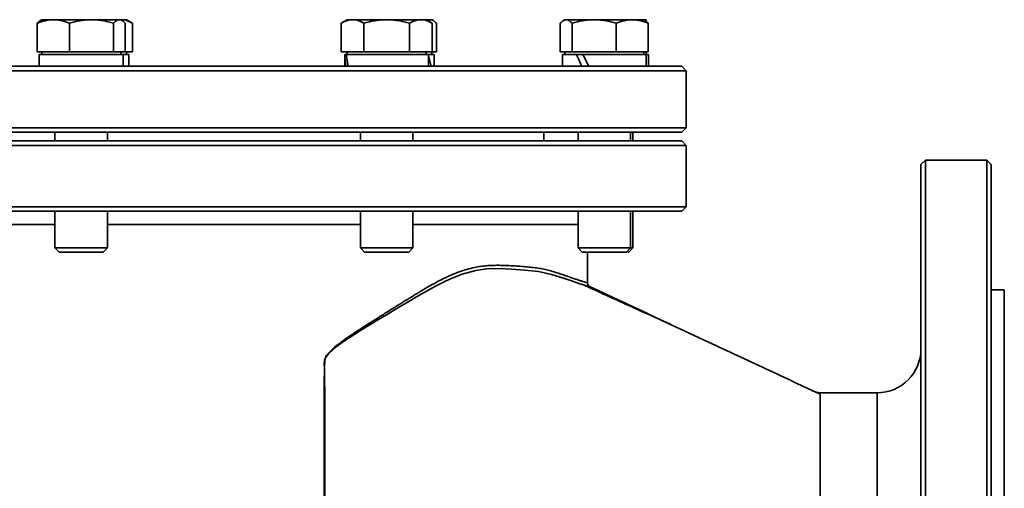
# Model space of a CAD drawing. Extents: x 149 to 1202, y -13679 to -11679.
# Drawn here: x 666 to 890, y -13283 to -13176 of the extents above; entities that cross this region are included whole.
import ezdxf

# ---------------------------------------------------------------- set-up
doc = ezdxf.new("R2010")
doc.units = 0
doc.header["$LTSCALE"] = 0.5
doc.header["$MEASUREMENT"] = 0
doc.layers.get('0').update_dxf_attribs({"linetype": 'CONTINUOUS', "lineweight": 35})

msp = doc.modelspace()

# ---------------------------------------------------------------- linework, layer by layer
at = {"color": 7}
for p, q in [((670.81, -13175.98), (670.49, -13176.17)), ((673.45, -13175.98), (670.81, -13175.98)), ((682.14, -13175.98), (673.45, -13175.98)), ((688.5, -13175.98), (682.14, -13175.98)), ((688.81, -13175.98), (688.5, -13175.98)), ((689.13, -13176.17), (688.81, -13175.98)), ((688.9, -13175.98), (688.81, -13175.98)), ((688.82, -13175.99), (688.9, -13175.98)), ((690.11, -13175.98), (688.9, -13175.98)), ((691.5, -13176.79), (690.11, -13175.98)), ((740.46, -13175.98), (739.07, -13176.79)), ((741.66, -13175.98), (740.46, -13175.98)), ((749.46, -13175.98), (741.66, -13175.98)), ((757.25, -13175.98), (749.46, -13175.98)), ((758.46, -13175.98), (757.25, -13175.98)), ((759.85, -13176.79), (758.46, -13175.98)), ((759.45, -13175.98), (758.46, -13175.98)), ((759.76, -13175.98), (759.45, -13175.98)), ((760.08, -13176.17), (759.76, -13175.98)), ((790.09, -13175.98), (789.76, -13176.17)), ((790.39, -13175.98), (790.09, -13175.98)), ((796.76, -13175.98), (790.39, -13175.98)), ((805.45, -13175.98), (796.76, -13175.98)), ((808.09, -13175.98), (805.45, -13175.98)), ((808.41, -13176.17), (808.09, -13175.98)), ((808.62, -13175.98), (808.09, -13175.98)), ((669.77, -13176.79), (669.77, -13183.33)), ((677.12, -13176.79), (677.12, -13183.33)), ((687.16, -13176.79), (687.16, -13183.33)), ((689.85, -13183.33), (689.85, -13176.79)), ((691.5, -13176.79), (691.5, -13183.33)), ((739.07, -13176.79), (739.07, -13183.33)), ((744.26, -13176.79), (744.26, -13183.33)), ((754.65, -13176.79), (754.65, -13183.33)), ((759.85, -13176.79), (759.85, -13183.33)), ((760.79, -13176.79), (760.79, -13183.33)), ((789.05, -13176.79), (789.05, -13183.33)), ((791.74, -13176.79), (791.74, -13183.33)), ((801.78, -13176.79), (801.78, -13183.33)), ((809.12, -13176.79), (809.12, -13183.33)), ((673.45, -13183.33), (669.77, -13183.33)), ((670.26, -13183.93), (670.26, -13186.6)), ((670.26, -13183.93), (689.36, -13183.93)), ((670.81, -13183.33), (670.81, -13183.93)), ((677.12, -13183.33), (673.45, -13183.33)), ((682.14, -13183.33), (677.12, -13183.33)), ((687.16, -13183.33), (682.14, -13183.33)), ((688.5, -13183.33), (687.16, -13183.33)), ((689.85, -13183.33), (688.5, -13183.33)), ((688.81, -13183.93), (688.81, -13183.33)), ((689.36, -13186.6), (689.36, -13183.93)), ((689.36, -13183.93), (690.66, -13183.93)), ((691.5, -13183.33), (689.85, -13183.33)), ((690.11, -13183.93), (690.11, -13183.33)), ((690.66, -13186.6), (690.66, -13183.93)), ((741.66, -13183.33), (739.07, -13183.33)), ((739.91, -13183.93), (739.91, -13186.6)), ((739.91, -13183.93), (739.92, -13183.93)), ((739.92, -13183.93), (740.19, -13183.93)), ((740.19, -13183.93), (740.71, -13186.6)), ((740.19, -13183.93), (740.71, -13186.6)), ((740.19, -13183.93), (759.01, -13183.93)), ((740.46, -13183.33), (740.46, -13183.93)), ((744.26, -13183.33), (741.66, -13183.33)), ((749.46, -13183.33), (744.26, -13183.33)), ((754.65, -13183.33), (749.46, -13183.33)), ((757.25, -13183.33), (754.65, -13183.33)), ((759.85, -13183.33), (757.25, -13183.33)), ((758.46, -13183.93), (758.46, -13183.33)), ((758.95, -13183.93), (760.31, -13183.93)), ((759.01, -13186.6), (759.01, -13183.93)), ((759.01, -13184.17), (759.62, -13186.6)), ((759.01, -13184.17), (759.62, -13186.6)), ((759.76, -13183.93), (759.76, -13183.33)), ((760.79, -13183.33), (759.85, -13183.33)), ((760.31, -13186.6), (760.31, -13183.93)), ((790.39, -13183.33), (789.05, -13183.33)), ((789.54, -13183.93), (789.54, -13186.6)), ((789.54, -13183.93), (792.73, -13183.93)), ((790.09, -13183.33), (790.09, -13183.93)), ((791.74, -13183.33), (790.39, -13183.33)), ((796.76, -13183.33), (791.74, -13183.33)), ((792.73, -13183.93), (794.18, -13183.93)), ((794.18, -13183.93), (792.73, -13183.93)), ((794.18, -13183.93), (795.57, -13186.6)), ((794.18, -13183.93), (795.57, -13186.6)), ((794.18, -13183.93), (808.64, -13183.93)), ((801.78, -13183.33), (796.76, -13183.33)), ((805.45, -13183.33), (801.78, -13183.33)), ((809.12, -13183.33), (805.45, -13183.33)), ((808.09, -13183.93), (808.09, -13183.33)), ((808.62, -13183.93), (808.62, -13183.33)), ((808.62, -13183.93), (809.17, -13183.93)), ((808.64, -13186.6), (808.64, -13183.93)), ((809.17, -13186.6), (809.17, -13183.93)), ((613.78, -13186.6), (816.78, -13186.6)), ((817.78, -13187.6), (816.78, -13186.6)), ((612.78, -13187.6), (817.78, -13187.6)), ((817.78, -13200.6), (817.78, -13187.6)), ((612.78, -13200.6), (817.78, -13200.6)), ((816.78, -13201.6), (817.78, -13200.6)), ((675.72, -13201.6), (613.78, -13201.6)), ((673.81, -13201.6), (673.81, -13203.6)), ((816.78, -13201.6), (675.72, -13201.6)), ((685.81, -13203.6), (685.81, -13201.6)), ((743.46, -13201.6), (743.46, -13203.6)), ((755.46, -13203.6), (755.46, -13201.6)), ((785.28, -13203.6), (785.28, -13201.6)), ((793.09, -13201.6), (793.09, -13203.6)), ((805.09, -13203.6), (805.09, -13201.6)), ((805.62, -13203.6), (805.62, -13201.6)), ((715.28, -13204.6), (612.78, -13204.6)), ((817.78, -13204.6), (715.28, -13204.6)), ((817.78, -13204.6), (816.78, -13203.6)), ((817.78, -13218.6), (817.78, -13204.6)), ((872.28, -13207.98), (871.28, -13208.98)), ((871.28, -13208.98), (871.28, -13317.98)), ((886.28, -13207.98), (872.28, -13207.98)), ((872.28, -13317.98), (872.28, -13207.98)), ((887.28, -13208.98), (886.28, -13207.98)), ((886.28, -13317.98), (886.28, -13207.98)), ((887.28, -13426.98), (887.28, -13208.98)), ((715.28, -13218.6), (612.78, -13218.6)), ((817.78, -13218.6), (715.28, -13218.6)), ((816.78, -13219.6), (817.78, -13218.6)), ((673.81, -13219.6), (673.81, -13227.97)), ((685.81, -13227.97), (685.81, -13219.6)), ((743.46, -13219.6), (743.46, -13227.97)), ((755.46, -13227.97), (755.46, -13219.6)), ((793.09, -13219.6), (793.09, -13227.97)), ((805.09, -13227.97), (805.09, -13219.6)), ((805.62, -13227.97), (805.62, -13219.6)), ((673.81, -13222.6), (636.94, -13222.6)), ((743.46, -13222.6), (685.81, -13222.6)), ((793.09, -13222.6), (755.46, -13222.6)), ((673.81, -13227.97), (674.78, -13228.93)), ((673.81, -13227.97), (685.81, -13227.97)), ((674.78, -13228.93), (684.85, -13228.93)), ((684.85, -13228.93), (685.81, -13227.97)), ((743.46, -13227.97), (744.42, -13228.93)), ((743.46, -13227.97), (755.46, -13227.97)), ((744.42, -13228.93), (754.49, -13228.93)), ((754.49, -13228.93), (755.46, -13227.97)), ((793.09, -13227.97), (794.05, -13228.93)), ((793.09, -13227.97), (805.09, -13227.97)), ((794.05, -13228.93), (804.12, -13228.93)), ((795.28, -13235.94), (795.28, -13228.93)), ((804.12, -13228.93), (805.09, -13227.97)), ((804.43, -13228.93), (804.66, -13228.93)), ((804.66, -13228.93), (805.62, -13227.97)), ((805.09, -13227.97), (805.62, -13227.97)), ((890.29, -13237.48), (887.28, -13237.48)), ((847.08, -13260.73), (846.99, -13260.69)), ((861.28, -13260.98), (848.28, -13260.98)), ((848.28, -13260.98), (848.28, -13261.3)), ((848.28, -13261.3), (848.28, -13261.41)), ((861.28, -13374.98), (861.28, -13260.98))]:
    msp.add_line(p, q, dxfattribs=at)
at = {"color": 7, "flags": 128}
msp.add_lwpolyline([(795.86, -13236.85), (795.86, -13236.85), (795.86, -13236.85), (795.86, -13236.85), (795.86, -13236.85), (795.86, -13236.84), (795.85, -13236.84), (795.84, -13236.83), (795.82, -13236.82), (795.79, -13236.81), (795.74, -13236.79), (795.65, -13236.77), (795.5, -13236.73), (795.29, -13236.67), (794.9, -13236.55), (794.26, -13236.36), (793.29, -13236.04), (791.84, -13235.56), (789.8, -13234.87), (787.04, -13233.99), (784.06, -13233.37), (780.98, -13233), (777.89, -13232.78), (774.94, -13232.67), (772.22, -13232.77), (769.76, -13233.14), (766.66, -13233.98), (764.41, -13234.83), (763.04, -13235.45), (762.68, -13235.62), (762.58, -13235.67), (762.55, -13235.68), (762.54, -13235.69), (762.54, -13235.69), (762.54, -13235.69), (762.54, -13235.69), (762.54, -13235.69), (762.54, -13235.69), (762.54, -13235.69), (762.54, -13235.69), (762.54, -13235.69), (762.54, -13235.69), (762.54, -13235.69), (760.63, -13236.67), (758.04, -13238.1), (756.27, -13239.14), (754.15, -13240.38), (751.99, -13241.65), (749.81, -13242.95), (747.61, -13244.26), (743.72, -13246.64), (739.83, -13249.14), (737.94, -13250.5), (736.2, -13252.06), (735.54, -13253.03), (735.35, -13253.59), (735.32, -13255.09), (735.32, -13256.59), (735.33, -13262.44), (735.33, -13267.88), (735.33, -13272.94), (735.33, -13277.94), (735.33, -13282.13), (735.33, -13286.91)], dxfattribs=at)
at = {"color": 7}
msp.add_arc((861.28, -13250.98), 10, 270, 0, dxfattribs=at)
for centre, major_axis, ratio, start_param, end_param in [((749.46, -13187.03), (-3.32, 16.44), 0.544567, 1.272693, 1.435221), ((799.09, -13187.03), (-8.74, 16.41), 0.234794, 1.257918, 1.420446)]:
    msp.add_ellipse(centre, major_axis=major_axis, ratio=ratio, start_param=start_param, end_param=end_param, dxfattribs=at)
for points, knots in [([(669.77, -13176.79), (670.07, -13176.67), (670.66, -13176.44), (671.58, -13176.19), (672.51, -13176.02), (673.13, -13175.99), (673.45, -13175.98)], [0, 0, 0, 0, 0.2472686, 0.4953626, 0.746874, 1, 1, 1, 1]), ([(673.45, -13175.98), (673.75, -13175.99), (674.37, -13176.01), (675.29, -13176.18), (676.21, -13176.43), (676.82, -13176.67), (677.12, -13176.79)], [0, 0, 0, 0, 0.246491, 0.494593, 0.746793, 1, 1, 1, 1]), ([(677.12, -13176.79), (677.53, -13176.67), (678.34, -13176.44), (679.58, -13176.19), (680.85, -13176.02), (681.71, -13175.99), (682.14, -13175.98)], [0, 0, 0, 0, 0.247269, 0.495363, 0.746874, 1, 1, 1, 1]), ([(682.14, -13175.98), (682.56, -13175.99), (683.4, -13176.01), (684.66, -13176.18), (685.92, -13176.43), (686.75, -13176.67), (687.16, -13176.79)], [0, 0, 0, 0, 0.246491, 0.494593, 0.746793, 1, 1, 1, 1]), ([(687.16, -13176.79), (687.27, -13176.67), (687.49, -13176.44), (687.82, -13176.19), (688.16, -13176.02), (688.39, -13175.99), (688.5, -13175.98)], [0, 0, 0, 0, 0.2472686, 0.4953626, 0.746874, 1, 1, 1, 1]), ([(688.5, -13175.98), (688.62, -13175.99), (688.84, -13176.01), (689.18, -13176.18), (689.52, -13176.43), (689.74, -13176.67), (689.85, -13176.79)], [0, 0, 0, 0, 0.246491, 0.494593, 0.746793, 1, 1, 1, 1]), ([(688.9, -13175.98), (689.12, -13175.99), (689.56, -13176.01), (690.21, -13176.18), (690.86, -13176.43), (691.29, -13176.67), (691.5, -13176.79)], [0, 0, 0, 0, 0.246491, 0.494593, 0.746793, 1, 1, 1, 1]), ([(739.07, -13176.79), (739.28, -13176.67), (739.7, -13176.44), (740.34, -13176.19), (741, -13176.02), (741.44, -13175.99), (741.66, -13175.98)], [0, 0, 0, 0, 0.247269, 0.495363, 0.746874, 1, 1, 1, 1]), ([(741.66, -13175.98), (741.88, -13175.99), (742.32, -13176.01), (742.97, -13176.18), (743.62, -13176.43), (744.05, -13176.67), (744.26, -13176.79)], [0, 0, 0, 0, 0.246491, 0.494593, 0.746793, 1, 1, 1, 1]), ([(744.26, -13176.79), (744.68, -13176.67), (745.52, -13176.44), (746.81, -13176.19), (748.13, -13176.02), (749.01, -13175.99), (749.46, -13175.98)], [0, 0, 0, 0, 0.2472686, 0.4953626, 0.746874, 1, 1, 1, 1]), ([(749.46, -13175.98), (749.89, -13175.99), (750.76, -13176.01), (752.07, -13176.18), (753.37, -13176.43), (754.22, -13176.67), (754.65, -13176.79)], [0, 0, 0, 0, 0.2464911, 0.4945933, 0.7467931, 1, 1, 1, 1]), ([(754.65, -13176.79), (754.86, -13176.67), (755.28, -13176.44), (755.93, -13176.19), (756.59, -13176.02), (757.03, -13175.99), (757.25, -13175.98)], [0, 0, 0, 0, 0.247269, 0.495363, 0.746874, 1, 1, 1, 1]), ([(757.25, -13175.98), (757.47, -13175.99), (757.9, -13176.01), (758.56, -13176.18), (759.21, -13176.43), (759.64, -13176.67), (759.85, -13176.79)], [0, 0, 0, 0, 0.2464911, 0.4945933, 0.7467931, 1, 1, 1, 1]), ([(758.81, -13176.18), (758.9, -13176.13), (759.12, -13176.01), (759.33, -13175.99), (759.45, -13175.98)], [0, 0, 0, 0, 0.465779, 1, 1, 1, 1]), ([(759.45, -13175.98), (759.56, -13175.99), (759.79, -13176.01), (760.12, -13176.18), (760.46, -13176.43), (760.68, -13176.67), (760.79, -13176.79)], [0, 0, 0, 0, 0.246491, 0.494593, 0.746793, 1, 1, 1, 1]), ([(789.05, -13176.79), (789.16, -13176.67), (789.37, -13176.44), (789.71, -13176.19), (790.05, -13176.02), (790.28, -13175.99), (790.39, -13175.98)], [0, 0, 0, 0, 0.247269, 0.495363, 0.746874, 1, 1, 1, 1]), ([(790.39, -13175.98), (790.5, -13175.99), (790.73, -13176.01), (791.07, -13176.18), (791.4, -13176.43), (791.63, -13176.67), (791.74, -13176.79)], [0, 0, 0, 0, 0.246491, 0.494593, 0.746793, 1, 1, 1, 1]), ([(791.74, -13176.79), (792.14, -13176.67), (792.95, -13176.44), (794.2, -13176.19), (795.47, -13176.02), (796.33, -13175.99), (796.76, -13175.98)], [0, 0, 0, 0, 0.247269, 0.495363, 0.746874, 1, 1, 1, 1]), ([(796.76, -13175.98), (797.17, -13175.99), (798.02, -13176.01), (799.27, -13176.18), (800.53, -13176.43), (801.36, -13176.67), (801.78, -13176.79)], [0, 0, 0, 0, 0.246491, 0.494593, 0.746793, 1, 1, 1, 1]), ([(801.78, -13176.79), (802.07, -13176.67), (802.67, -13176.44), (803.58, -13176.19), (804.51, -13176.02), (805.13, -13175.99), (805.45, -13175.98)], [0, 0, 0, 0, 0.247269, 0.495363, 0.746874, 1, 1, 1, 1]), ([(805.45, -13175.98), (805.76, -13175.99), (806.37, -13176.01), (807.29, -13176.18), (808.21, -13176.43), (808.82, -13176.67), (809.12, -13176.79)], [0, 0, 0, 0, 0.246491, 0.494593, 0.746793, 1, 1, 1, 1]), ([(808.62, -13176.32), (808.62, -13176.28), (808.62, -13176.15), (808.62, -13176.02), (808.62, -13175.99), (808.62, -13175.98)], [0, 0, 0, 0, 0.189932, 0.59367, 1, 1, 1, 1]), ([(670.49, -13176.17), (670.48, -13176.18), (670.35, -13176.24), (670.11, -13176.44), (669.88, -13176.67), (669.77, -13176.79)], [0, 0, 0, 0, 0.0658031, 0.5319709, 1, 1, 1, 1]), ([(809.12, -13176.79), (809.02, -13176.67), (808.8, -13176.45), (808.56, -13176.24), (808.42, -13176.18), (808.4, -13176.17)], [0, 0, 0, 0, 0.457085, 0.915695, 1, 1, 1, 1]), ([(674.78, -13228.93), (674.8, -13228.93), (674.84, -13228.93), (675.25, -13228.93), (676.16, -13228.93), (677.52, -13228.93), (678.78, -13228.93), (679.81, -13228.93), (680.84, -13228.93), (682.11, -13228.93), (682.88, -13228.93), (683.37, -13228.93)], [0, 0, 0, 0, 0.0876374, 0.1735848, 0.333244, 0.4929033, 0.5788507, 0.666622, 0.7543933, 0.8403407, 1, 1, 1, 1]), ([(683.37, -13228.93), (683.78, -13228.93), (684.4, -13228.93), (684.76, -13228.93), (684.88, -13228.93), (684.85, -13228.93), (684.85, -13228.93)], [0, 0, 0, 0, 0.478721, 0.736425, 0.999598, 1, 1, 1, 1]), ([(744.42, -13228.93), (744.49, -13228.93), (744.59, -13228.93), (745.22, -13228.93), (745.87, -13228.93), (746.68, -13228.93), (747.85, -13228.93), (749.46, -13228.93), (751.07, -13228.93), (752.24, -13228.93), (753.05, -13228.93), (753.7, -13228.93), (754.32, -13228.93), (754.43, -13228.93), (754.49, -13228.93)], [0, 0, 0, 0, 0.119728, 0.18418, 0.25, 0.31582, 0.380272, 0.5, 0.619728, 0.68418, 0.75, 0.81582, 0.880272, 1, 1, 1, 1]), ([(795.25, -13228.93), (794.96, -13228.93), (794.45, -13228.93), (794.13, -13228.93), (794.01, -13228.93), (794.12, -13228.93), (794.51, -13228.93), (795.12, -13228.93), (795.52, -13228.93)], [0, 0, 0, 0, 0.188978, 0.326437, 0.466814, 0.60719, 0.74465, 1, 1, 1, 1]), ([(795.52, -13228.93), (796.02, -13228.93), (796.78, -13228.93), (798.06, -13228.93), (799.08, -13228.93), (800.12, -13228.93), (801.38, -13228.93), (802.73, -13228.93), (803.65, -13228.93), (804.05, -13228.93), (804.16, -13228.93), (804.05, -13228.93), (803.66, -13228.93), (803.05, -13228.93), (802.65, -13228.93)], [0, 0, 0, 0, 0.119728, 0.18418, 0.25, 0.31582, 0.380272, 0.5, 0.619728, 0.68418, 0.75, 0.81582, 0.880272, 1, 1, 1, 1]), ([(804.47, -13228.93), (804.6, -13228.93), (804.72, -13228.93), (804.66, -13228.93), (804.66, -13228.93)], [0, 0, 0, 0, 0.998427, 1, 1, 1, 1]), ([(762.39, -13234.96), (763.59, -13234.41), (765.98, -13233.31), (768.81, -13232.54), (770.86, -13232.17), (772.21, -13232.02), (773.53, -13231.95), (774.82, -13231.92), (776.25, -13231.95), (777.82, -13232.03), (779.5, -13232.12), (781.09, -13232.24), (782.59, -13232.39), (784.01, -13232.57), (785.34, -13232.81), (786.67, -13233.11), (787.97, -13233.53), (789.22, -13233.94), (790.36, -13234.33), (791.39, -13234.68), (792.31, -13234.99), (793.14, -13235.27), (793.88, -13235.51), (794.5, -13235.7), (794.94, -13235.83), (795.23, -13235.9), (795.27, -13235.93), (795.28, -13235.94)], [0, 0, 0, 0, 0.0631782, 0.1257604, 0.1509205, 0.1757481, 0.2010287, 0.2260582, 0.2511187, 0.2871796, 0.3234839, 0.3597094, 0.3954568, 0.4306985, 0.4664282, 0.5011886, 0.5439738, 0.585436, 0.6259077, 0.6688058, 0.7105277, 0.7510811, 0.8000874, 0.8499391, 0.899161, 0.9483866, 1, 1, 1, 1]), ([(735.28, -13294.7), (735.27, -13293.1), (735.24, -13289.9), (735.24, -13285.08), (735.24, -13280.27), (735.24, -13275.45), (735.24, -13270.64), (735.24, -13265.83), (735.25, -13261.03), (735.23, -13257.4), (735.27, -13255), (735.21, -13254.01), (735.35, -13253.25), (735.6, -13252.72), (735.94, -13252.22), (736.95, -13251.04), (738.94, -13249.5), (741.77, -13247.54), (744.68, -13245.64), (747.37, -13243.94), (749.78, -13242.43), (751.92, -13241.1), (754.09, -13239.76), (756.2, -13238.46), (758.29, -13237.2), (760.33, -13236.03), (761.7, -13235.31), (762.39, -13234.96)], [0, 0, 0, 0, 0.062503, 0.125011, 0.187974, 0.250027, 0.31286, 0.375476, 0.437876, 0.500058, 0.517026, 0.531313, 0.538691, 0.546916, 0.55419, 0.562538, 0.608193, 0.653641, 0.702152, 0.749982, 0.785238, 0.820862, 0.856856, 0.894436, 0.92862, 0.964315, 1, 1, 1, 1]), ([(815.8, -13246.15), (814.01, -13245.32), (810.52, -13243.72), (805.24, -13241.35), (800.18, -13239.06), (796.58, -13237.42), (794.61, -13236.5), (794.32, -13236.37)], [0, 0, 0, 0, 0.257278, 0.502112, 0.737685, 0.962076, 1, 1, 1, 1]), ([(795.84, -13236.83), (795.68, -13236.72), (795.37, -13236.51), (795.31, -13236.13), (795.28, -13235.94)], [0, 0, 0, 0, 0.500388, 1, 1, 1, 1]), ([(795.86, -13236.85), (804.59, -13240.91), (817.67, -13247.01), (832.94, -13254.14), (840.57, -13257.69), (844.39, -13259.49), (846.3, -13260.35), (847.38, -13260.9), (847.98, -13260.96), (848.28, -13260.98)], [0, 0, 0, 0, 0.500081, 0.750122, 0.875142, 0.937652, 0.968907, 0.984499, 1, 1, 1, 1]), ([(848.29, -13261.24), (848.19, -13261.2), (847.65, -13261.01), (847.28, -13260.83), (846.99, -13260.69)], [0, 0, 0, 0, 0.201941, 1, 1, 1, 1]), ([(848.28, -13269.96), (848.28, -13270.49), (848.28, -13271.46), (848.29, -13273.03), (848.28, -13274.65), (848.28, -13276.44), (848.28, -13278.31), (848.28, -13280.27), (848.29, -13282.12), (848.28, -13283.76), (848.28, -13285.01), (848.28, -13286.19), (848.28, -13287.39), (848.28, -13288.71), (848.28, -13289.76), (848.28, -13290.46), (848.28, -13290.75), (848.28, -13290.89), (848.28, -13290.96), (848.28, -13291), (848.28, -13291.02), (848.28, -13291.03), (848.28, -13291.03), (848.28, -13291.03), (848.28, -13291.04), (848.28, -13291.04), (848.28, -13291.04), (848.28, -13291.04), (848.28, -13291.04), (848.28, -13291.04), (848.28, -13291.11), (848.28, -13291.37), (848.28, -13291.95), (848.28, -13293.27), (848.28, -13295.47), (848.28, -13297.4), (848.28, -13298.49)], [0, 0, 0, 0, 0.078302, 0.141255, 0.21116, 0.285519, 0.356884, 0.426531, 0.500429, 0.551491, 0.593233, 0.625655, 0.66714, 0.708624, 0.750108, 0.765304, 0.772902, 0.776701, 0.7786, 0.77955, 0.780025, 0.780262, 0.780381, 0.78044, 0.78047, 0.780485, 0.780492, 0.780496, 0.780498, 0.780499, 0.780499, 0.787042, 0.804527, 0.832953, 0.906371, 1, 1, 1, 1])]:
    msp.add_open_spline(points, degree=3, knots=knots, dxfattribs=at)
for points in [[(715.28, -13203.6), (711.96, -13203.6), (705.32, -13203.6), (695.45, -13203.6), (685.77, -13203.6), (676.38, -13203.6), (667.36, -13203.6), (658.8, -13203.6), (650.79, -13203.6), (643.4, -13203.6), (636.7, -13203.6), (630.75, -13203.6), (625.62, -13203.6), (621.36, -13203.6), (618, -13203.6), (615.59, -13203.6), (614.07, -13203.6), (613.88, -13203.6), (613.78, -13203.6)], [(816.78, -13203.6), (816.69, -13203.6), (816.5, -13203.6), (814.98, -13203.6), (812.57, -13203.6), (809.21, -13203.6), (804.94, -13203.6), (799.81, -13203.6), (793.87, -13203.6), (787.17, -13203.6), (779.78, -13203.6), (771.76, -13203.6), (763.21, -13203.6), (754.19, -13203.6), (744.8, -13203.6), (735.12, -13203.6), (725.25, -13203.6), (718.61, -13203.6), (715.28, -13203.6)], [(613.78, -13219.6), (613.88, -13219.6), (614.07, -13219.6), (615.59, -13219.6), (618, -13219.6), (621.36, -13219.6), (625.62, -13219.6), (630.75, -13219.6), (636.7, -13219.6), (643.4, -13219.6), (650.79, -13219.6), (658.8, -13219.6), (667.36, -13219.6), (676.38, -13219.6), (685.77, -13219.6), (695.45, -13219.6), (705.32, -13219.6), (711.96, -13219.6), (715.28, -13219.6)], [(715.28, -13219.6), (718.61, -13219.6), (725.25, -13219.6), (735.12, -13219.6), (744.8, -13219.6), (754.19, -13219.6), (763.21, -13219.6), (771.76, -13219.6), (779.78, -13219.6), (787.17, -13219.6), (793.87, -13219.6), (799.81, -13219.6), (804.94, -13219.6), (809.21, -13219.6), (812.57, -13219.6), (814.98, -13219.6), (816.5, -13219.6), (816.69, -13219.6), (816.78, -13219.6)], [(890.28, -13317.98), (890.28, -13314.47), (890.28, -13307.44), (890.28, -13297.09), (890.28, -13287.09), (890.28, -13277.62), (890.28, -13268.84), (890.28, -13260.9), (890.28, -13253.93), (890.28, -13248.07), (890.28, -13243.39), (890.28, -13240.02), (890.28, -13237.88), (890.28, -13237.62), (890.28, -13237.48)], [(848.28, -13261.41), (848.28, -13261.73), (848.28, -13262.38), (848.28, -13263.74), (848.28, -13264.42)], [(848.28, -13264.42), (848.28, -13265.19), (848.28, -13266.73), (848.28, -13268.88), (848.28, -13269.96)]]:
    msp.add_open_spline(points, degree=3, dxfattribs=at)

doc.saveas('drawing.dxf')
